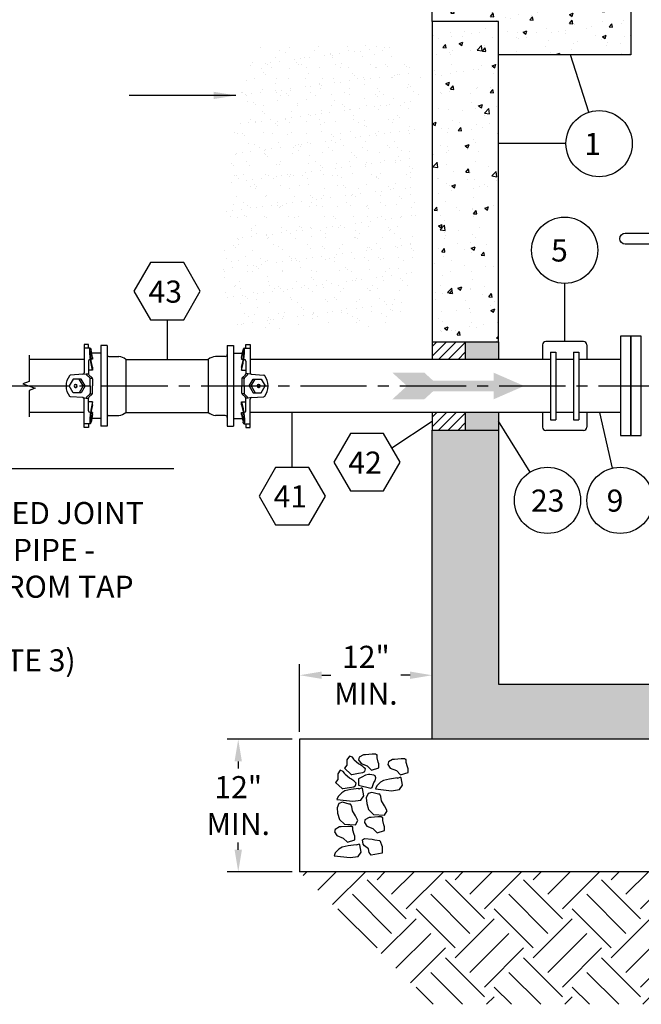
# Model space of a CAD drawing. Units: inches. Extents: x -2668 to -1638, y -1658 to -18.
# Drawn here: x -2250 to -2194, y -371 to -282 of the extents above; entities that cross this region are included whole.
import ezdxf

# ---------------------------------------------------------------- set-up
doc = ezdxf.new("R2010")
doc.units = ezdxf.units.IN
doc.header["$LTSCALE"] = 16
doc.header["$MEASUREMENT"] = 0
doc.linetypes.add('CENTER2', pattern=[1.125, 0.75, -0.125, 0.125, -0.125])
for name, color, linetype in [('AGG', 1, 'Continuous'), ('CL', 1, 'CENTER2'), ('HATCH', 8, 'Continuous'), ('TMWA_Text', 7, 'Continuous'), ('TMWA_WFitting', 160, 'Continuous'), ('TMWA_WPipe', 160, 'Continuous'), ('TMWA_WValvs', 150, 'Continuous'), ('TMWA_WVault', 5, 'Continuous')]:
    doc.layers.add(name, color=color, linetype=linetype)
doc.styles.add('ROMANS_.05', font='romans.shx', dxfattribs={"height": 2})
doc.dimstyles.new('ROMANS_.05', dxfattribs={"dimtxt": 2, "dimasz": 2, "dimexe": 1, "dimexo": 0.6667, "dimgap": 0.5, "dimtad": 0, "dimtih": 1, "dimtoh": 1, "dimdec": 4, "dimzin": 0, "dimdsep": 46, "dimtxsty": 'ROMANS_.05', "dimcen": 1, "dimadec": 0, "dimazin": 0, "dimtfac": 1, "dimtdec": 4, "dimtofl": 0, "dimtmove": 0, "dimatfit": 3, "dimfxl": 0, "dimtolj": 1, "dimtzin": 0, "dimarcsym": 0})
pattern_1 = [(50, (126.5988, -452.0125), (3.586301, -0.3137607), [0.375, -4.125]), (355, (126.599, -452.0125), (-0.6937567, 3.7609607), [0.3, -3.3]), (100.4514, (126.8977, -452.0387), (2.892547, 3.4471977), [0.318701, -3.5057106]), (46.1842, (126.599, -451.0125), (5.336205, -0.827595), [0.5625, -6.1875]), (96.6356, (127.0435, -451.0815), (4.673314, 4.870589), [0.478051, -5.258565]), (351.1842, (126.599, -451.0125), (4.67331, 4.870593), [0.45, -4.95]), (21, (127.0988, -451.2625), (2.9845353, -2.0130945), [0.375, -4.125]), (326, (127.099, -451.2625), (1.2165767, 3.62575), [0.3, -3.3]), (71.4514, (127.3475, -451.4303), (4.201113, 1.6126525), [0.318701, -3.5057106]), (37.5, (126.5988, -452.0125), (0.0607993, 1.6644693), [0, -3.26, 0, -3.35, 0, -3.3125]), (7.5, (126.5988, -452.0125), (1.3153477, 1.9720586), [0, -1.91, 0, -3.185, 0, -1.2625]), (327.5, (125.4838, -452.0125), (2.6691122, -0.11277436), [0, -1.25, 0, -3.9, 0, -5.175]), (317.5, (124.9838, -452.0125), (2.9159308, 0.500525), [0, -1.625, 0, -2.59, 0, -3.675])]

# ---------------------------------------------------------------- blocks, each defined once
blk = doc.blocks.new('*D5')
at = {"layer": 'DEFPOINTS', "color": 0, "ltscale": 0.5}
for p in [(-2212.882, -341.263), (-2224.882, -347.066), (-2212.882, -347.066)]:
    blk.add_point(p, dxfattribs=at)
at = {"layer": 'TMWA_Text', "color": 0, "lineweight": -2, "ltscale": 0.5}
for p, q in [((-2224.882, -346.4), (-2224.882, -340.263)), ((-2212.882, -346.4), (-2212.882, -340.263)), ((-2222.882, -341.263), (-2222.049, -341.263)), ((-2214.882, -341.263), (-2215.715, -341.263))]:
    blk.add_line(p, q, dxfattribs=at)
at = {"layer": 'TMWA_Text', "color": 0, "ltscale": 0.5}
for points in [[(-2222.882, -340.93), (-2222.882, -341.597), (-2224.882, -341.263)], [(-2214.882, -340.93), (-2214.882, -341.597), (-2212.882, -341.263)]]:
    blk.add_solid(points, dxfattribs=at)
at = {"layer": 'TMWA_Text', "color": 0, "ltscale": 0.5, "insert": (-2218.882, -341.263), "char_height": 2, "attachment_point": 5, "style": 'ROMANS_.05'}
blk.add_mtext('\\A1;12"\\PMIN.', dxfattribs=at)
blk = doc.blocks.new('*D6')
at = {"layer": 'DEFPOINTS', "color": 0, "ltscale": 0.5}
for p in [(-2230.442, -347.066), (-2224.882, -347.066), (-2224.882, -359.066)]:
    blk.add_point(p, dxfattribs=at)
at = {"layer": 'TMWA_Text', "color": 0, "lineweight": -2, "ltscale": 0.5}
for p, q in [((-2225.549, -347.066), (-2231.442, -347.066)), ((-2230.442, -349.066), (-2230.442, -349.709)), ((-2230.442, -357.066), (-2230.442, -356.423)), ((-2225.549, -359.066), (-2231.442, -359.066))]:
    blk.add_line(p, q, dxfattribs=at)
at = {"layer": 'TMWA_Text', "color": 0, "ltscale": 0.5}
for points in [[(-2230.776, -349.066), (-2230.109, -349.066), (-2230.442, -347.066)], [(-2230.776, -357.066), (-2230.109, -357.066), (-2230.442, -359.066)]]:
    blk.add_solid(points, dxfattribs=at)
at = {"layer": 'TMWA_Text', "color": 0, "ltscale": 0.5, "insert": (-2230.442, -353.066), "char_height": 2, "attachment_point": 5, "style": 'ROMANS_.05'}
blk.add_mtext('\\A1;12"\\PMIN.', dxfattribs=at)

msp = doc.modelspace()

# ---------------------------------------------------------------- hatches: boundary and pattern name
at = {"layer": 'HATCH', "ltscale": 0.5}
h = msp.add_hatch(dxfattribs=at)
h.set_pattern_fill('AR-CONC', color=256, scale=0.5, style=0)
h.set_pattern_definition([(50, (306.5138, -368.3545), (3.586301, -0.3137607), [0.375, -4.125]), (355, (306.5138, -368.3545), (-0.6937567, 3.7609607), [0.3, -3.3]), (100.4514, (306.8127, -368.3806), (2.892547, 3.4471977), [0.318701, -3.5057106]), (46.1842, (306.514, -367.3545), (5.336205, -0.827595), [0.5625, -6.1875]), (96.6356, (306.9585, -367.4235), (4.673314, 4.870589), [0.478051, -5.258565]), (351.1842, (306.514, -367.3545), (4.67331, 4.870593), [0.45, -4.95]), (21, (307.0138, -367.6045), (2.9845353, -2.0130945), [0.375, -4.125]), (326, (307.0138, -367.6045), (1.2165767, 3.62575), [0.3, -3.3]), (71.4514, (307.2625, -367.7722), (4.201113, 1.6126525), [0.318701, -3.5057106]), (37.5, (306.5138, -368.3545), (0.0607993, 1.6644693), [0, -3.26, 0, -3.35, 0, -3.3125]), (7.5, (306.5138, -368.3545), (1.3153477, 1.9720586), [0, -1.91, 0, -3.185, 0, -1.2625]), (327.5, (305.3988, -368.3545), (2.6691122, -0.11277436), [0, -1.25, 0, -3.9, 0, -5.175]), (317.5, (304.8988, -368.3545), (2.9159308, 0.500525), [0, -1.625, 0, -2.59, 0, -3.675])])
h.paths.add_polyline_path([(-2206.88191, -282.06625), (-2212.88191, -282.06625), (-2212.88191, -276.06625), (-2194.88191, -276.06625), (-2194.88191, -285.06625), (-2206.88191, -285.06625)])
h = msp.add_hatch(dxfattribs=at)
h.set_pattern_fill('AR-CONC', color=256, scale=0.5, style=0)
h.set_pattern_definition(pattern_1)
h.paths.add_polyline_path([(-2206.88191, -311.06625), (-2206.88191, -282.06625), (-2212.88191, -282.06625), (-2212.88191, -311.06625)])
at = {"layer": 'HATCH'}
h = msp.add_hatch(dxfattribs=at)
h.set_pattern_fill('AR-SAND', color=256, style=0)
h.set_pattern_definition([(37.5, (47.9019, -449.6929), (-0.0629934, 1.9268238), [0, -1.52, 0, -1.7, 0, -1.625]), (7.5, (47.902, -449.693), (1.7697767, 2.822146), [0, -0.82, 0, -1.37, 0, -0.525]), (327.5, (46.672, -449.6929), (3.1141419, 0.005659), [0, -0.5, 0, -1.8, 0, -2.35]), (317.5, (46.672, -449.693), (3.0061266, 0.8776756), [0, -0.25, 0, -1.18, 0, -1.35])])
h.paths.add_polyline_path([(-2228.68177, -284.49084), (-2229.03464, -284.70696), (-2229.32838, -284.98778), (-2229.57318, -285.34494), (-2229.77921, -285.7901), (-2229.95665, -286.3349), (-2230.11569, -286.99096), (-2230.26651, -287.76995), (-2230.41929, -288.68351), (-2230.5818, -289.73845), (-2230.75213, -290.9224), (-2230.92597, -292.21813), (-2231.099, -293.60844), (-2231.26691, -295.07612), (-2231.42538, -296.60396), (-2231.5701, -298.17474), (-2231.69674, -299.77127), (-2231.79873, -301.37311), (-2231.86042, -302.94689), (-2231.86392, -304.45603), (-2231.7913, -305.86394), (-2231.62466, -307.13405), (-2231.34609, -308.22977), (-2230.9377, -309.11451), (-2230.38156, -309.75169), (-2229.66692, -310.12007), (-2228.81162, -310.25981), (-2227.84062, -310.22643), (-2226.77892, -310.07543), (-2225.65149, -309.86233), (-2224.48332, -309.64264), (-2223.29937, -309.47187), (-2222.12464, -309.40554), (-2220.98234, -309.47679), (-2219.88865, -309.62941), (-2218.85797, -309.7848), (-2217.90472, -309.86437), (-2217.04331, -309.78954), (-2216.28815, -309.48173), (-2215.65365, -308.86234), (-2215.15423, -307.8528), (-2214.79747, -306.40415), (-2214.56367, -304.58602), (-2214.42628, -302.49769), (-2214.35878, -300.2384), (-2214.33462, -297.90744), (-2214.32727, -295.60406), (-2214.3102, -293.42754), (-2214.25688, -291.47713), (-2214.15121, -289.83014), (-2214.0189, -288.47598), (-2213.89611, -287.38211), (-2213.819, -286.51597), (-2213.82372, -285.84501), (-2213.94643, -285.33669), (-2214.22329, -284.95845), (-2214.69045, -284.67774), (-2215.37119, -284.46598), (-2216.23732, -284.31043), (-2217.24776, -284.2023), (-2218.36143, -284.13284), (-2219.53727, -284.09325), (-2220.73418, -284.07478), (-2221.91111, -284.06863), (-2223.02697, -284.06604), (-2224.04823, -284.06091), (-2224.97144, -284.05785), (-2225.80072, -284.06414), (-2226.54018, -284.08707), (-2227.1939, -284.13392), (-2227.76601, -284.21197), (-2228.2606, -284.32852)])
at = {"layer": 'HATCH', "ltscale": 0.5}
h = msp.add_hatch(dxfattribs=at)
h.set_pattern_fill('ANSI31', color=256, scale=5, style=0)
h.set_pattern_definition([(45, (140.8459, -639.4512), (-0.44194174, 0.44194174), [])])
h.paths.add_polyline_path([(-2209.88191, -311.06625), (-2212.88191, -311.06625), (-2212.88191, -312.66625), (-2209.88191, -312.66625)])
for points in [[(-2206.88191, -311.06625), (-2209.88191, -311.06625), (-2209.88191, -312.66625), (-2206.88191, -312.66625)], [(-2206.88191, -317.46625), (-2209.88191, -317.46625), (-2209.88191, -319.06625), (-2206.88191, -319.06625)]]:
    msp.add_hatch(color=256, dxfattribs=at).paths.add_polyline_path(points)
h = msp.add_hatch(dxfattribs=at)
h.set_pattern_fill('ANSI31', color=256, scale=5, style=0)
h.set_pattern_definition([(45, (140.8459, -645.8512), (-0.44194174, 0.44194174), [])])
h.paths.add_polyline_path([(-2209.88191, -317.46625), (-2212.88191, -317.46625), (-2212.88191, -319.06625), (-2209.88191, -319.06625)])
h = msp.add_hatch(dxfattribs=at)
h.set_pattern_fill('AR-CONC', color=256, scale=0.5, style=0)
h.set_pattern_definition(pattern_1)
h.paths.add_polyline_path([(-2116.38191, -347.06625), (-2212.88191, -347.06625), (-2212.88191, -319.06625), (-2206.88191, -319.06625), (-2206.88191, -342.06625), (-2116.88191, -342.06625), (-2116.88191, -343.00625), (-2116.38191, -343.00625)])
h = msp.add_hatch(dxfattribs=at)
h.set_pattern_fill('EARTH', color=256, scale=20, angle=45, style=0)
h.set_pattern_definition([(45, (210.148, -320.009), (4e-16, 7.071068), [5, -5]), (45, (208.822, -318.683), (4e-16, 7.071068), [5, -5]), (45, (207.496, -317.3574), (4e-16, 7.071068), [5, -5]), (135, (207.496, -316.4735), (-7.071068, 9e-16), [5, -5]), (135, (208.822, -315.1477), (-7.071068, 9e-16), [5, -5]), (135, (210.148, -313.822), (-7.071068, 9e-16), [5, -5])])
h.paths.add_polyline_path([(-2135.04056, -371.06625), (-2135.04572, -370.75031), (-2135.06502, -369.49585), (-2135.08227, -368.23543), (-2135.09633, -366.97866), (-2135.10605, -365.73517), (-2135.11088, -364.51361), (-2135.11247, -363.3187), (-2135.11308, -362.15417), (-2135.11495, -361.02375), (-2135.12031, -359.93118), (-2135.12943, -359.06625), (-2224.88191, -359.06625), (-2212.88191, -371.06625)])
at = {"layer": 'TMWA_Text'}
h = msp.add_hatch(color=256, dxfattribs=at)
h.paths.add_polyline_path([(-2212.80849, -315.56039), (-2213.58524, -316.26629), (-2216.48042, -316.26629), (-2215.15993, -315.06625), (-2204.54664, -315.06625), (-2207.30059, -316.26629), (-2207.30059, -315.56039)])
h.paths.add_polyline_path([(-2207.30059, -314.57211), (-2207.30059, -313.8662), (-2204.54664, -315.06625), (-2215.15993, -315.06625), (-2216.48042, -313.8662), (-2213.58524, -313.8662), (-2212.80849, -314.57211)])

# ---------------------------------------------------------------- linework, layer by layer
at = {"layer": 'AGG', "ltscale": 0.5}
for p, q in [((-2212.88191, -347.06625), (-2224.88191, -347.06625)), ((-2224.88191, -347.06625), (-2224.88191, -359.06625)), ((-2135.12943, -359.06625), (-2224.88191, -359.06625))]:
    msp.add_line(p, q, dxfattribs=at)
at = {"layer": 'CL', "ltscale": 0.5}
msp.add_line((-2278.81415, -315.06625), (-2031.91577, -315.06625), dxfattribs=at)
at = {"layer": 'HATCH', "color": 7, "ltscale": 0.5}
for p, q in [((-2212.88191, -311.06625), (-2212.88191, -312.66625)), ((-2209.88191, -311.06625), (-2209.88191, -312.66625)), ((-2206.88191, -311.06625), (-2206.88191, -312.66625)), ((-2212.88191, -317.46625), (-2212.88191, -319.06625)), ((-2209.88191, -317.46625), (-2209.88191, -319.06625)), ((-2206.88191, -317.46625), (-2206.88191, -319.06625))]:
    msp.add_line(p, q, dxfattribs=at)
at = {"layer": 'HATCH'}
for points in [[(-2218.92902, -349.74665), (-2219.04022, -349.63555), (-2219.15142, -349.52445), (-2219.42943, -349.3578), (-2219.54063, -349.30225), (-2219.92984, -348.96896), (-2219.98544, -348.85786), (-2220.09664, -348.69122), (-2220.37464, -348.58012), (-2220.59705, -348.91341), (-2220.59705, -349.41335), (-2220.81945, -349.6911), (-2220.20784, -350.24659), (-2220.15224, -350.24659), (-2219.54063, -350.13549), (-2219.15142, -350.07994), (-2218.98462, -349.96884)], [(-2217.8726, -348.46902), (-2217.9282, -348.46902), (-2217.9838, -348.41347), (-2218.3174, -348.41347), (-2218.92902, -348.46902), (-2219.09582, -348.46902), (-2219.48503, -348.69122), (-2219.54063, -348.91341), (-2219.31823, -349.24671), (-2218.76221, -349.4689), (-2218.37301, -349.85774), (-2217.70579, -349.63555), (-2217.70579, -349.30225), (-2217.76139, -349.13561), (-2217.8726, -348.74677)], [(-2215.23572, -348.89624), (-2215.29132, -348.89624), (-2215.34692, -348.84069), (-2215.68053, -348.84069), (-2216.29214, -348.89624), (-2216.45895, -348.89624), (-2216.84815, -349.11843), (-2216.90375, -349.34063), (-2216.68135, -349.67392), (-2216.12534, -349.89612), (-2215.73613, -350.28496), (-2215.06892, -350.06276), (-2215.06892, -349.72947), (-2215.12452, -349.56283), (-2215.23572, -349.17398)], [(-2219.75842, -351.03632), (-2219.86962, -350.92523), (-2219.98082, -350.81413), (-2220.25883, -350.64748), (-2220.37003, -350.59193), (-2220.75924, -350.25864), (-2220.81484, -350.14754), (-2220.92604, -349.9809), (-2221.20405, -349.8698), (-2221.42645, -350.20309), (-2221.42645, -350.70303), (-2221.64886, -350.98077), (-2221.03725, -351.53626), (-2220.98164, -351.53626), (-2220.37003, -351.42517), (-2219.98082, -351.36962), (-2219.81402, -351.25852)], [(-2218.03849, -350.81926), (-2217.98289, -350.54151), (-2218.03849, -350.37487), (-2218.1497, -350.31932), (-2218.5389, -350.26377), (-2218.65011, -350.26377), (-2218.92811, -350.31932), (-2219.26172, -350.48596), (-2219.53972, -350.65261), (-2219.53972, -351.2081), (-2218.4277, -351.48584), (-2218.3165, -351.43029), (-2218.1497, -350.9859)], [(-2216.01414, -350.61825), (-2216.01414, -350.5627), (-2216.73695, -350.6738), (-2217.29296, -350.7849), (-2217.57097, -350.95155), (-2217.90458, -351.28484), (-2218.01578, -351.56258), (-2216.57015, -351.72923), (-2215.84734, -351.61813), (-2215.56933, -351.22929), (-2215.68053, -350.5627), (-2215.73613, -350.50715)], [(-2219.51606, -351.57015), (-2219.51606, -351.51461), (-2220.23887, -351.6257), (-2220.79488, -351.7368), (-2221.07289, -351.90345), (-2221.4065, -352.23674), (-2221.5177, -352.51448), (-2220.07207, -352.68113), (-2219.34926, -352.57003), (-2219.07125, -352.18119), (-2219.18245, -351.51461), (-2219.23805, -351.45906)], [(-2217.63331, -352.0362), (-2217.74451, -352.0362), (-2218.35613, -351.86956), (-2218.68973, -351.98065), (-2218.85654, -352.3695), (-2218.80093, -352.86943), (-2218.63413, -353.42492), (-2218.18932, -353.86931), (-2217.1885, -353.92486), (-2216.9661, -353.53602), (-2217.1885, -353.09163), (-2217.46651, -352.64724), (-2217.52211, -352.2584)], [(-2220.27511, -352.92669), (-2220.38631, -352.92669), (-2220.99793, -352.76005), (-2221.33153, -352.87114), (-2221.49834, -353.25999), (-2221.44273, -353.75993), (-2221.27593, -354.31541), (-2220.83112, -354.7598), (-2219.8303, -354.81535), (-2219.6079, -354.42651), (-2219.8303, -353.98212), (-2220.10831, -353.53773), (-2220.16391, -353.14889)], [(-2217.35531, -354.14706), (-2217.41091, -354.14706), (-2217.46651, -354.09151), (-2217.80011, -354.09151), (-2218.41173, -354.14706), (-2218.57853, -354.14706), (-2218.96774, -354.36925), (-2219.02334, -354.59145), (-2218.80093, -354.92474), (-2218.24492, -355.14694), (-2217.85572, -355.53578), (-2217.1885, -355.31358), (-2217.1885, -354.98029), (-2217.2441, -354.81365), (-2217.35531, -354.4248)], [(-2220.05855, -355.00684), (-2220.11415, -355.00684), (-2220.16975, -354.95129), (-2220.50336, -354.95129), (-2221.11497, -355.00684), (-2221.28177, -355.00684), (-2221.67098, -355.22904), (-2221.72658, -355.45123), (-2221.50418, -355.78453), (-2220.94816, -356.00672), (-2220.55896, -356.39556), (-2219.89174, -356.17337), (-2219.89174, -355.84007), (-2219.94735, -355.67343), (-2220.05855, -355.28459)], [(-2219.76181, -356.66744), (-2219.76181, -356.61189), (-2220.48462, -356.72299), (-2221.04063, -356.83409), (-2221.31864, -357.00073), (-2221.65225, -357.33403), (-2221.76345, -357.61177), (-2220.31782, -357.77842), (-2219.59501, -357.66732), (-2219.317, -357.27848), (-2219.4282, -356.61189), (-2219.4838, -356.55634)], [(-2219.02302, -356.05299), (-2218.30021, -356.10854), (-2218.0778, -356.16409), (-2217.63299, -356.21964), (-2217.41059, -356.77513), (-2217.41059, -357.38616), (-2218.41141, -357.55281), (-2218.57821, -357.33061), (-2218.63381, -356.99732), (-2219.02302, -356.71958), (-2219.13422, -356.55293), (-2219.18982, -356.16409)]]:
    msp.add_lwpolyline(points, close=True, dxfattribs=at)
at = {"layer": 'TMWA_Text', "ltscale": 0.5}
for p, q in [((-2198.68282, -290.26601), (-2200.36098, -285.06625)), ((-2200.7614, -293.121), (-2206.88191, -293.121)), ((-2200.88191, -311.04133), (-2200.88191, -305.77446)), ((-2236.88191, -309.08972), (-2236.88191, -312.66625)), ((-2225.55359, -322.44249), (-2225.55359, -317.46625)), ((-2216.54005, -320.67611), (-2212.88191, -318.26625)), ((-2204.01958, -322.87773), (-2206.88191, -318.26625)), ((-2196.54002, -322.504), (-2197.70681, -317.46625))]:
    msp.add_line(p, q, dxfattribs=at)
for points in [[(-2238.38191, -303.89357), (-2239.88191, -306.49164), (-2238.38191, -309.08972), (-2235.38191, -309.08972), (-2233.88191, -306.49164), (-2235.38191, -303.89357)], [(-2220.29005, -319.37707), (-2221.79005, -321.97515), (-2220.29005, -324.57323), (-2217.29005, -324.57323), (-2215.79005, -321.97515), (-2217.29005, -319.37707)], [(-2227.05359, -322.44249), (-2228.55359, -325.04057), (-2227.05359, -327.63865), (-2224.05359, -327.63865), (-2222.55359, -325.04057), (-2224.05359, -322.44249)]]:
    msp.add_lwpolyline(points, close=True, dxfattribs=at)
for centre in [(-2197.7614, -293.121), (-2200.88191, -302.77446), (-2202.43748, -325.42664), (-2195.86312, -325.42664)]:
    msp.add_circle(centre, 3, dxfattribs=at)
at = {"layer": 'TMWA_WFitting', "ltscale": 0.5}
for p, q in [((-2199.18191, -311.04133), (-2202.58191, -311.04133)), ((-2202.88191, -311.34133), (-2202.88191, -312.66625)), ((-2198.88191, -311.34133), (-2198.88191, -312.66625)), ((-2202.88191, -317.46625), (-2202.88191, -318.79117)), ((-2198.88191, -317.46625), (-2198.88191, -318.79117)), ((-2199.18191, -319.09117), (-2202.58191, -319.09117))]:
    msp.add_line(p, q, dxfattribs=at)
at = {"layer": 'TMWA_WFitting'}
for p, q in [((-2244.00308, -311.31625), (-2244.38691, -311.31625)), ((-2244.38691, -311.31625), (-2244.38691, -313.88426)), ((-2243.84114, -311.65072), (-2244.38691, -311.65072)), ((-2244.00308, -311.65072), (-2244.00308, -311.31625)), ((-2243.88608, -311.91607), (-2243.88579, -311.87846)), ((-2243.88579, -311.95591), (-2243.88608, -311.91607)), ((-2243.88579, -311.87846), (-2243.88488, -311.84312)), ((-2243.88488, -311.99815), (-2243.88579, -311.95591)), ((-2243.88488, -311.84312), (-2243.88333, -311.81015)), ((-2243.88333, -312.043), (-2243.88488, -311.99815)), ((-2243.88333, -311.81015), (-2243.88108, -311.77964)), ((-2243.88108, -312.09065), (-2243.88333, -312.043)), ((-2243.88108, -311.77964), (-2243.87811, -311.75167)), ((-2243.87811, -312.14133), (-2243.88108, -312.09065)), ((-2243.87811, -311.75167), (-2243.87437, -311.72634)), ((-2243.87437, -311.72634), (-2243.86982, -311.70374)), ((-2243.86982, -311.70374), (-2243.86442, -311.68396)), ((-2243.86442, -311.68396), (-2243.85807, -311.66739)), ((-2243.85807, -311.66739), (-2243.85045, -311.65567)), ((-2243.85045, -311.65567), (-2243.84114, -311.65072)), ((-2243.84114, -311.65072), (-2243.82975, -311.65446)), ((-2243.83498, -312.10686), (-2243.83482, -312.08365)), ((-2243.83482, -312.08365), (-2243.83433, -312.06183)), ((-2243.83433, -312.06183), (-2243.83347, -312.04148)), ((-2243.83347, -312.04148), (-2243.83221, -312.02265)), ((-2243.83221, -312.02265), (-2243.83051, -312.00538)), ((-2243.83051, -312.00538), (-2243.82834, -311.98975)), ((-2243.82975, -311.65446), (-2243.81589, -311.66885)), ((-2243.82834, -311.98975), (-2243.82566, -311.9758)), ((-2243.82566, -311.9758), (-2243.82245, -311.96359)), ((-2243.82245, -311.96359), (-2243.81863, -311.95336)), ((-2243.81863, -311.95336), (-2243.81399, -311.94612)), ((-2243.81589, -311.66885), (-2243.79916, -311.69579)), ((-2243.81399, -311.94612), (-2243.80829, -311.94307)), ((-2243.80829, -311.94307), (-2243.8013, -311.94538)), ((-2243.8013, -311.94538), (-2243.79276, -311.95426)), ((-2243.79916, -311.69579), (-2243.77916, -311.73723)), ((-2243.79276, -311.95426), (-2243.78245, -311.97089)), ((-2243.78245, -311.97089), (-2243.77011, -311.99647)), ((-2243.77916, -311.73723), (-2243.7555, -311.79509)), ((-2243.77011, -311.99647), (-2243.7555, -312.03219)), ((-2243.63191, -312.4807), (-2243.7555, -311.79509)), ((-2243.63191, -312.65014), (-2243.7555, -312.03219)), ((-2242.88191, -311.41408), (-2242.88191, -318.71842)), ((-2242.32539, -311.41408), (-2242.88191, -311.41408)), ((-2242.32539, -311.41408), (-2242.32539, -318.71842)), ((-2231.43843, -311.41408), (-2231.43843, -318.71842)), ((-2231.43843, -311.41408), (-2230.88191, -311.41408)), ((-2230.88191, -311.41408), (-2230.88191, -318.71842)), ((-2230.13191, -312.4807), (-2230.00832, -311.79509)), ((-2230.13191, -312.65014), (-2230.00832, -312.03219)), ((-2229.98466, -311.73723), (-2230.00832, -311.79509)), ((-2229.99371, -311.99647), (-2230.00832, -312.03219)), ((-2229.98137, -311.97089), (-2229.99371, -311.99647)), ((-2229.96466, -311.69579), (-2229.98466, -311.73723)), ((-2229.97106, -311.95426), (-2229.98137, -311.97089)), ((-2229.96252, -311.94538), (-2229.97106, -311.95426)), ((-2229.94793, -311.66885), (-2229.96466, -311.69579)), ((-2229.95553, -311.94307), (-2229.96252, -311.94538)), ((-2229.94983, -311.94612), (-2229.95553, -311.94307)), ((-2229.94519, -311.95336), (-2229.94983, -311.94612)), ((-2229.93407, -311.65446), (-2229.94793, -311.66885)), ((-2229.94137, -311.96359), (-2229.94519, -311.95336)), ((-2229.93816, -311.9758), (-2229.94137, -311.96359)), ((-2229.93548, -311.98975), (-2229.93816, -311.9758)), ((-2229.93331, -312.00538), (-2229.93548, -311.98975)), ((-2229.92268, -311.65072), (-2229.93407, -311.65446)), ((-2229.93161, -312.02265), (-2229.93331, -312.00538)), ((-2229.93035, -312.04148), (-2229.93161, -312.02265)), ((-2229.92949, -312.06183), (-2229.93035, -312.04148)), ((-2229.929, -312.08365), (-2229.92949, -312.06183)), ((-2229.92884, -312.10686), (-2229.929, -312.08365)), ((-2229.92268, -311.65072), (-2229.37691, -311.65072)), ((-2229.91337, -311.65567), (-2229.92268, -311.65072)), ((-2229.90575, -311.66739), (-2229.91337, -311.65567)), ((-2229.8994, -311.68396), (-2229.90575, -311.66739)), ((-2229.894, -311.70374), (-2229.8994, -311.68396)), ((-2229.88945, -311.72634), (-2229.894, -311.70374)), ((-2229.88571, -311.75167), (-2229.88945, -311.72634)), ((-2229.88274, -311.77964), (-2229.88571, -311.75167)), ((-2229.88571, -312.14133), (-2229.88274, -312.09065)), ((-2229.88049, -311.81015), (-2229.88274, -311.77964)), ((-2229.88274, -312.09065), (-2229.88049, -312.043)), ((-2229.87894, -311.84312), (-2229.88049, -311.81015)), ((-2229.88049, -312.043), (-2229.87894, -311.99815)), ((-2229.87803, -311.87846), (-2229.87894, -311.84312)), ((-2229.87894, -311.99815), (-2229.87803, -311.95591)), ((-2229.87774, -311.91607), (-2229.87803, -311.87846)), ((-2229.87803, -311.95591), (-2229.87774, -311.91607)), ((-2229.76074, -311.65072), (-2229.76074, -311.31625)), ((-2229.76074, -311.31625), (-2229.37691, -311.31625)), ((-2229.37691, -311.31625), (-2229.37691, -313.88426)), ((-2244.00308, -312.80713), (-2244.00308, -313.95779)), ((-2243.87437, -312.19524), (-2243.87811, -312.14133)), ((-2243.86982, -312.25259), (-2243.87437, -312.19524)), ((-2243.86442, -312.31359), (-2243.86982, -312.25259)), ((-2243.85807, -312.3786), (-2243.86442, -312.31359)), ((-2243.85045, -312.44856), (-2243.85807, -312.3786)), ((-2243.84114, -312.52459), (-2243.85045, -312.44856)), ((-2243.82975, -312.60777), (-2243.84114, -312.52459)), ((-2243.83482, -312.13146), (-2243.83498, -312.10686)), ((-2243.83433, -312.15753), (-2243.83482, -312.13146)), ((-2243.83347, -312.18522), (-2243.83433, -312.15753)), ((-2243.83221, -312.21463), (-2243.83347, -312.18522)), ((-2243.83051, -312.24592), (-2243.83221, -312.21463)), ((-2243.82834, -312.27919), (-2243.83051, -312.24592)), ((-2243.81589, -312.69922), (-2243.82975, -312.60777)), ((-2243.82566, -312.31459), (-2243.82834, -312.27919)), ((-2243.82245, -312.35225), (-2243.82566, -312.31459)), ((-2243.81863, -312.39238), (-2243.82245, -312.35225)), ((-2243.81399, -312.43558), (-2243.81863, -312.39238)), ((-2243.79916, -312.80002), (-2243.81589, -312.69922)), ((-2243.80829, -312.48254), (-2243.81399, -312.43558)), ((-2243.8013, -312.53395), (-2243.80829, -312.48254)), ((-2243.79276, -312.5905), (-2243.8013, -312.53395)), ((-2243.77916, -312.91128), (-2243.79916, -312.80002)), ((-2243.78245, -312.65288), (-2243.79276, -312.5905)), ((-2243.63191, -312.65014), (-2243.7829, -312.65014)), ((-2243.77011, -312.72177), (-2243.78245, -312.65288)), ((-2243.7555, -313.0341), (-2243.77916, -312.91128)), ((-2243.7555, -312.79788), (-2243.77011, -312.72177)), ((-2243.63191, -313.35627), (-2243.7555, -312.79788)), ((-2242.88191, -312.10625), (-2243.69941, -312.10625)), ((-2243.63191, -312.4807), (-2243.63191, -312.65014)), ((-2242.15148, -312.38799), (-2241.26259, -312.38799)), ((-2240.6121, -312.66625), (-2240.6121, -317.46625)), ((-2240.6121, -312.66625), (-2233.15172, -312.66625)), ((-2233.15172, -312.66625), (-2233.15172, -317.46625)), ((-2231.61235, -312.38799), (-2232.50123, -312.38799)), ((-2230.88191, -312.10625), (-2230.06441, -312.10625)), ((-2230.13191, -312.4807), (-2230.13191, -312.65014)), ((-2230.13191, -312.65014), (-2229.98092, -312.65014)), ((-2230.13191, -313.35627), (-2230.00832, -312.79788)), ((-2230.00832, -312.79788), (-2229.99371, -312.72177)), ((-2230.00832, -313.0341), (-2229.98466, -312.91128)), ((-2229.99371, -312.72177), (-2229.98137, -312.65288)), ((-2229.98466, -312.91128), (-2229.96466, -312.80002)), ((-2229.98137, -312.65288), (-2229.97106, -312.5905)), ((-2229.97106, -312.5905), (-2229.96252, -312.53395)), ((-2229.96466, -312.80002), (-2229.94793, -312.69922)), ((-2229.96252, -312.53395), (-2229.95553, -312.48254)), ((-2229.95553, -312.48254), (-2229.94983, -312.43558)), ((-2229.94983, -312.43558), (-2229.94519, -312.39238)), ((-2229.94793, -312.69922), (-2229.93407, -312.60777)), ((-2229.94519, -312.39238), (-2229.94137, -312.35225)), ((-2229.94137, -312.35225), (-2229.93816, -312.31459)), ((-2229.93816, -312.31459), (-2229.93548, -312.27919)), ((-2229.93548, -312.27919), (-2229.93331, -312.24592)), ((-2229.93407, -312.60777), (-2229.92268, -312.52459)), ((-2229.93331, -312.24592), (-2229.93161, -312.21463)), ((-2229.93161, -312.21463), (-2229.93035, -312.18522)), ((-2229.93035, -312.18522), (-2229.92949, -312.15753)), ((-2229.92949, -312.15753), (-2229.929, -312.13146)), ((-2229.929, -312.13146), (-2229.92884, -312.10686)), ((-2229.92268, -312.52459), (-2229.91337, -312.44856)), ((-2229.91337, -312.44856), (-2229.90575, -312.3786)), ((-2229.90575, -312.3786), (-2229.8994, -312.31359)), ((-2229.8994, -312.31359), (-2229.894, -312.25259)), ((-2229.894, -312.25259), (-2229.88945, -312.19524)), ((-2229.88945, -312.19524), (-2229.88571, -312.14133)), ((-2229.76074, -312.80713), (-2229.76074, -313.95779)), ((-2243.63191, -313.62523), (-2244.00308, -313.62523)), ((-2243.63191, -313.62523), (-2243.7555, -313.0341)), ((-2243.63191, -313.35627), (-2243.63191, -313.62523)), ((-2230.13191, -313.62523), (-2230.00832, -313.0341)), ((-2230.13191, -313.35627), (-2230.13191, -313.62523)), ((-2230.13191, -313.62523), (-2229.76074, -313.62523)), ((-2245.3905, -314.44125), (-2245.75135, -315.06625)), ((-2244.50319, -314.00896), (-2245.6252, -314.08742)), ((-2244.66881, -314.44125), (-2245.3905, -314.44125)), ((-2244.48007, -315.06625), (-2244.84092, -314.44125)), ((-2244.30797, -315.06625), (-2244.66881, -314.44125)), ((-2244.50319, -314.00896), (-2244.21168, -313.95779)), ((-2244.21168, -313.95779), (-2244.00308, -313.95779)), ((-2243.88976, -314.33149), (-2244.17507, -314.04618)), ((-2243.96647, -314.04618), (-2243.68116, -314.33149)), ((-2243.87222, -314.3535), (-2243.66362, -314.3535)), ((-2243.85314, -315.06625), (-2243.85314, -314.41988)), ((-2243.64454, -314.41988), (-2243.64454, -315.06625)), ((-2230.11928, -314.41988), (-2230.11928, -315.06625)), ((-2229.8916, -314.3535), (-2230.1002, -314.3535)), ((-2229.79735, -314.04618), (-2230.08266, -314.33149)), ((-2229.91068, -315.06625), (-2229.91068, -314.41988)), ((-2229.87406, -314.33149), (-2229.58875, -314.04618)), ((-2229.55214, -313.95779), (-2229.76074, -313.95779)), ((-2229.26063, -314.00896), (-2229.55214, -313.95779)), ((-2229.45585, -315.06625), (-2229.09501, -314.44125)), ((-2229.28375, -315.06625), (-2228.9229, -314.44125)), ((-2229.26063, -314.00896), (-2228.13862, -314.08742)), ((-2229.09501, -314.44125), (-2228.37332, -314.44125)), ((-2228.37332, -314.44125), (-2228.01248, -315.06625)), ((-2245.3905, -315.69125), (-2245.75135, -315.06625)), ((-2245.1787, -314.94125), (-2245.15466, -314.94125)), ((-2245.1787, -315.19125), (-2245.15466, -315.19125)), ((-2244.48007, -315.06625), (-2244.84092, -315.69125)), ((-2244.30797, -315.06625), (-2244.66881, -315.69125)), ((-2244.30797, -315.06625), (-2244.48007, -315.06625)), ((-2244.30797, -315.06625), (-2244.48007, -315.06625)), ((-2243.85314, -315.06625), (-2243.85314, -315.71262)), ((-2243.64454, -315.71262), (-2243.64454, -315.06625)), ((-2230.11928, -315.71262), (-2230.11928, -315.06625)), ((-2229.91068, -315.06625), (-2229.91068, -315.71262)), ((-2229.45585, -315.06625), (-2229.28375, -315.06625)), ((-2229.45585, -315.06625), (-2229.09501, -315.69125)), ((-2229.45585, -315.06625), (-2229.28375, -315.06625)), ((-2229.28375, -315.06625), (-2228.9229, -315.69125)), ((-2228.58512, -314.94125), (-2228.60916, -314.94125)), ((-2228.58512, -315.19125), (-2228.60916, -315.19125)), ((-2228.37332, -315.69125), (-2228.01248, -315.06625)), ((-2244.50319, -316.12354), (-2245.6252, -316.04508)), ((-2244.66881, -315.69125), (-2245.3905, -315.69125)), ((-2244.50319, -316.12354), (-2244.21168, -316.17471)), ((-2244.38691, -318.81625), (-2244.38691, -316.24824)), ((-2244.21168, -316.17471), (-2244.00308, -316.17471)), ((-2243.88976, -315.80101), (-2244.17507, -316.08632)), ((-2244.00308, -317.32537), (-2244.00308, -316.17471)), ((-2243.63191, -316.50727), (-2244.00308, -316.50727)), ((-2243.96647, -316.08632), (-2243.68116, -315.80101)), ((-2243.87222, -315.77899), (-2243.66362, -315.77899)), ((-2243.63191, -316.50727), (-2243.7555, -317.09839)), ((-2243.63191, -316.77623), (-2243.63191, -316.50727)), ((-2230.13191, -316.50727), (-2230.00832, -317.09839)), ((-2230.13191, -316.77623), (-2230.13191, -316.50727)), ((-2230.13191, -316.50727), (-2229.76074, -316.50727)), ((-2229.8916, -315.77899), (-2230.1002, -315.77899)), ((-2229.79735, -316.08632), (-2230.08266, -315.80101)), ((-2229.87406, -315.80101), (-2229.58875, -316.08632)), ((-2229.55214, -316.17471), (-2229.76074, -316.17471)), ((-2229.76074, -317.32537), (-2229.76074, -316.17471)), ((-2229.26063, -316.12354), (-2229.55214, -316.17471)), ((-2229.37691, -318.81625), (-2229.37691, -316.24824)), ((-2229.26063, -316.12354), (-2228.13862, -316.04508)), ((-2229.09501, -315.69125), (-2228.37332, -315.69125)), ((-2243.81589, -317.43328), (-2243.82975, -317.52472)), ((-2243.79916, -317.33248), (-2243.81589, -317.43328)), ((-2243.77916, -317.22122), (-2243.79916, -317.33248)), ((-2243.77011, -317.41072), (-2243.78245, -317.47962)), ((-2243.7555, -317.09839), (-2243.77916, -317.22122)), ((-2243.7555, -317.33462), (-2243.77011, -317.41072)), ((-2243.63191, -316.77623), (-2243.7555, -317.33462)), ((-2230.13191, -316.77623), (-2230.00832, -317.33462)), ((-2230.00832, -317.09839), (-2229.98466, -317.22122)), ((-2230.00832, -317.33462), (-2229.99371, -317.41072)), ((-2229.99371, -317.41072), (-2229.98137, -317.47962)), ((-2229.98466, -317.22122), (-2229.96466, -317.33248)), ((-2229.96466, -317.33248), (-2229.94793, -317.43328)), ((-2229.94793, -317.43328), (-2229.93407, -317.52472)), ((-2243.88579, -318.17658), (-2243.88608, -318.21643)), ((-2243.88608, -318.21643), (-2243.88579, -318.25404)), ((-2243.88488, -318.13434), (-2243.88579, -318.17658)), ((-2243.88579, -318.25404), (-2243.88488, -318.28938)), ((-2243.88333, -318.0895), (-2243.88488, -318.13434)), ((-2243.88488, -318.28938), (-2243.88333, -318.32235)), ((-2243.88108, -318.04184), (-2243.88333, -318.0895)), ((-2243.88333, -318.32235), (-2243.88108, -318.35286)), ((-2243.87811, -317.99117), (-2243.88108, -318.04184)), ((-2243.87437, -317.93726), (-2243.87811, -317.99117)), ((-2243.86982, -317.87991), (-2243.87437, -317.93726)), ((-2243.86442, -317.81891), (-2243.86982, -317.87991)), ((-2243.85807, -317.7539), (-2243.86442, -317.81891)), ((-2243.85045, -317.68393), (-2243.85807, -317.7539)), ((-2243.84114, -317.60791), (-2243.85045, -317.68393)), ((-2243.82975, -317.52472), (-2243.84114, -317.60791)), ((-2243.83482, -318.00104), (-2243.83498, -318.02563)), ((-2243.83498, -318.02563), (-2243.83482, -318.04885)), ((-2243.83433, -317.97496), (-2243.83482, -318.00104)), ((-2243.83482, -318.04885), (-2243.83433, -318.07066)), ((-2243.83347, -317.94728), (-2243.83433, -317.97496)), ((-2243.83433, -318.07066), (-2243.83347, -318.09102)), ((-2243.83221, -317.91787), (-2243.83347, -317.94728)), ((-2243.83347, -318.09102), (-2243.83221, -318.10985)), ((-2243.83051, -317.88658), (-2243.83221, -317.91787)), ((-2243.83221, -318.10985), (-2243.83051, -318.12712)), ((-2243.82834, -317.8533), (-2243.83051, -317.88658)), ((-2243.83051, -318.12712), (-2243.82834, -318.14275)), ((-2243.82566, -317.8179), (-2243.82834, -317.8533)), ((-2243.82834, -318.14275), (-2243.82566, -318.1567)), ((-2243.82245, -317.78025), (-2243.82566, -317.8179)), ((-2243.82566, -318.1567), (-2243.82245, -318.16891)), ((-2243.81863, -317.74012), (-2243.82245, -317.78025)), ((-2243.82245, -318.16891), (-2243.81863, -318.17914)), ((-2243.81399, -317.69692), (-2243.81863, -317.74012)), ((-2243.81863, -318.17914), (-2243.81399, -318.18637)), ((-2243.80829, -317.64996), (-2243.81399, -317.69692)), ((-2243.81399, -318.18637), (-2243.80829, -318.18943)), ((-2243.8013, -317.59855), (-2243.80829, -317.64996)), ((-2243.80829, -318.18943), (-2243.8013, -318.18712)), ((-2243.79276, -317.542), (-2243.8013, -317.59855)), ((-2243.8013, -318.18712), (-2243.79276, -318.17824)), ((-2243.78245, -317.47962), (-2243.79276, -317.542)), ((-2243.79276, -318.17824), (-2243.78245, -318.16161)), ((-2243.63191, -317.48236), (-2243.7829, -317.48236)), ((-2243.78245, -318.16161), (-2243.77011, -318.13603)), ((-2243.77916, -318.39527), (-2243.7555, -318.33741)), ((-2243.77011, -318.13603), (-2243.7555, -318.10031)), ((-2243.63191, -317.48236), (-2243.7555, -318.10031)), ((-2243.63191, -317.6518), (-2243.7555, -318.33741)), ((-2242.88191, -318.02625), (-2243.69941, -318.02625)), ((-2243.63191, -317.6518), (-2243.63191, -317.48236)), ((-2242.15148, -317.74451), (-2241.26259, -317.74451)), ((-2240.6121, -317.46625), (-2233.15172, -317.46625)), ((-2231.61235, -317.74451), (-2232.50123, -317.74451)), ((-2230.88191, -318.02625), (-2230.06441, -318.02625)), ((-2230.13191, -317.48236), (-2230.00832, -318.10031)), ((-2230.13191, -317.6518), (-2230.13191, -317.48236)), ((-2230.13191, -317.48236), (-2229.98092, -317.48236)), ((-2230.13191, -317.6518), (-2230.00832, -318.33741)), ((-2229.99371, -318.13603), (-2230.00832, -318.10031)), ((-2229.98466, -318.39527), (-2230.00832, -318.33741)), ((-2229.98137, -318.16161), (-2229.99371, -318.13603)), ((-2229.98137, -317.47962), (-2229.97106, -317.542)), ((-2229.97106, -318.17824), (-2229.98137, -318.16161)), ((-2229.97106, -317.542), (-2229.96252, -317.59855)), ((-2229.96252, -318.18712), (-2229.97106, -318.17824)), ((-2229.96252, -317.59855), (-2229.95553, -317.64996)), ((-2229.95553, -318.18943), (-2229.96252, -318.18712)), ((-2229.95553, -317.64996), (-2229.94983, -317.69692)), ((-2229.94983, -318.18637), (-2229.95553, -318.18943)), ((-2229.94983, -317.69692), (-2229.94519, -317.74012)), ((-2229.94519, -318.17914), (-2229.94983, -318.18637)), ((-2229.94519, -317.74012), (-2229.94137, -317.78025)), ((-2229.94137, -318.16891), (-2229.94519, -318.17914)), ((-2229.94137, -317.78025), (-2229.93816, -317.8179)), ((-2229.93816, -318.1567), (-2229.94137, -318.16891)), ((-2229.93816, -317.8179), (-2229.93548, -317.8533)), ((-2229.93548, -318.14275), (-2229.93816, -318.1567)), ((-2229.93548, -317.8533), (-2229.93331, -317.88658)), ((-2229.93331, -318.12712), (-2229.93548, -318.14275)), ((-2229.93407, -317.52472), (-2229.92268, -317.60791)), ((-2229.93331, -317.88658), (-2229.93161, -317.91787)), ((-2229.93161, -318.10985), (-2229.93331, -318.12712)), ((-2229.93161, -317.91787), (-2229.93035, -317.94728)), ((-2229.93035, -318.09102), (-2229.93161, -318.10985)), ((-2229.93035, -317.94728), (-2229.92949, -317.97496)), ((-2229.92949, -318.07066), (-2229.93035, -318.09102)), ((-2229.92949, -317.97496), (-2229.929, -318.00104)), ((-2229.929, -318.04885), (-2229.92949, -318.07066)), ((-2229.929, -318.00104), (-2229.92884, -318.02563)), ((-2229.92884, -318.02563), (-2229.929, -318.04885)), ((-2229.92268, -317.60791), (-2229.91337, -317.68393)), ((-2229.91337, -317.68393), (-2229.90575, -317.7539)), ((-2229.90575, -317.7539), (-2229.8994, -317.81891)), ((-2229.8994, -317.81891), (-2229.894, -317.87991)), ((-2229.894, -317.87991), (-2229.88945, -317.93726)), ((-2229.88945, -317.93726), (-2229.88571, -317.99117)), ((-2229.88571, -317.99117), (-2229.88274, -318.04184)), ((-2229.88274, -318.04184), (-2229.88049, -318.0895)), ((-2229.88049, -318.32235), (-2229.88274, -318.35286)), ((-2229.88049, -318.0895), (-2229.87894, -318.13434)), ((-2229.87894, -318.28938), (-2229.88049, -318.32235)), ((-2229.87894, -318.13434), (-2229.87803, -318.17658)), ((-2229.87803, -318.25404), (-2229.87894, -318.28938)), ((-2229.87803, -318.17658), (-2229.87774, -318.21643)), ((-2229.87774, -318.21643), (-2229.87803, -318.25404)), ((-2243.84114, -318.48178), (-2244.38691, -318.48178)), ((-2244.00308, -318.81625), (-2244.38691, -318.81625)), ((-2244.00308, -318.48178), (-2244.00308, -318.81625)), ((-2243.88108, -318.35286), (-2243.87811, -318.38083)), ((-2243.87811, -318.38083), (-2243.87437, -318.40616)), ((-2243.87437, -318.40616), (-2243.86982, -318.42876)), ((-2243.86982, -318.42876), (-2243.86442, -318.44854)), ((-2243.86442, -318.44854), (-2243.85807, -318.4651)), ((-2243.85807, -318.4651), (-2243.85045, -318.47683)), ((-2243.85045, -318.47683), (-2243.84114, -318.48178)), ((-2243.84114, -318.48178), (-2243.82975, -318.47803)), ((-2243.82975, -318.47803), (-2243.81589, -318.46365)), ((-2243.81589, -318.46365), (-2243.79916, -318.43671)), ((-2243.79916, -318.43671), (-2243.77916, -318.39527)), ((-2242.32539, -318.71842), (-2242.88191, -318.71842)), ((-2231.43843, -318.71842), (-2230.88191, -318.71842)), ((-2229.96466, -318.43671), (-2229.98466, -318.39527)), ((-2229.94793, -318.46365), (-2229.96466, -318.43671)), ((-2229.93407, -318.47803), (-2229.94793, -318.46365)), ((-2229.92268, -318.48178), (-2229.93407, -318.47803)), ((-2229.91337, -318.47683), (-2229.92268, -318.48178)), ((-2229.92268, -318.48178), (-2229.37691, -318.48178)), ((-2229.90575, -318.4651), (-2229.91337, -318.47683)), ((-2229.8994, -318.44854), (-2229.90575, -318.4651)), ((-2229.894, -318.42876), (-2229.8994, -318.44854)), ((-2229.88945, -318.40616), (-2229.894, -318.42876)), ((-2229.88571, -318.38083), (-2229.88945, -318.40616)), ((-2229.88274, -318.35286), (-2229.88571, -318.38083)), ((-2229.76074, -318.48178), (-2229.76074, -318.81625)), ((-2229.76074, -318.81625), (-2229.37691, -318.81625))]:
    msp.add_line(p, q, dxfattribs=at)
at = {"layer": 'TMWA_WFitting', "color": 2, "ltscale": 0.5}
for p, q in [((-2202.17953, -311.99397), (-2202.17953, -318.13853)), ((-2202.17953, -311.99397), (-2201.67953, -311.99397)), ((-2201.67953, -311.99397), (-2201.67953, -318.13853)), ((-2200.08429, -311.99397), (-2200.08429, -318.13853)), ((-2200.08429, -311.99397), (-2199.58429, -311.99397)), ((-2199.58429, -311.99397), (-2199.58429, -318.13853)), ((-2202.17953, -318.13853), (-2201.67953, -318.13853)), ((-2200.08429, -318.13853), (-2199.58429, -318.13853))]:
    msp.add_line(p, q, dxfattribs=at)
at = {"layer": 'TMWA_WFitting', "ltscale": 0.5}
for centre, start, end in [((-2202.58191, -311.34133), 90, 180), ((-2199.18191, -311.34133), 0, 90), ((-2202.58191, -318.79117), 180, 270), ((-2199.18191, -318.79117), 270, 0)]:
    msp.add_arc(centre, 0.3, start, end, dxfattribs=at)
at = {"layer": 'TMWA_WFitting'}
for centre, radius, start, end in [((-2243.87808, -312.80713), 0.125, 90, 180), ((-2242.15148, -312.21408), 0.17391, 180, 270), ((-2241.37847, -313.55833), 1.17607, 49.334861, 84.3453937), ((-2232.38535, -313.55833), 1.17607, 95.6546063, 130.665139), ((-2231.61235, -312.21408), 0.17391, 270, 0), ((-2229.88574, -312.80713), 0.125, 0, 90), ((-2244.51191, -313.88426), 0.125, 274, 0), ((-2229.25191, -313.88426), 0.125, 180, 266), ((-2244.50092, -315.06625), 1.53, 142.5602152, 180), ((-2245.61648, -314.21211), 0.125, 94, 142.5602152), ((-2244.08668, -313.95779), 0.125, 180, 225), ((-2243.87808, -313.95779), 0.125, 180, 225), ((-2243.97814, -314.41988), 0.125, 0, 45), ((-2243.76954, -314.41988), 0.125, 0, 45), ((-2229.99428, -314.41988), 0.125, 135, 180), ((-2229.78568, -314.41988), 0.125, 135, 180), ((-2229.88574, -313.95779), 0.125, 315, 0), ((-2229.67714, -313.95779), 0.125, 315, 0), ((-2228.14734, -314.21211), 0.125, 37.4397848, 86), ((-2229.2629, -315.06625), 1.53, 0, 37.4397848), ((-2244.50092, -315.06625), 1.53, 180, 217.4397848), ((-2245.1787, -315.06625), 0.125, 0, 180), ((-2245.1787, -315.06625), 0.125, 180, 0), ((-2245.15466, -315.06625), 0.125, 0, 90), ((-2245.15466, -315.06625), 0.125, 270, 0), ((-2228.60916, -315.06625), 0.125, 90, 180), ((-2228.60916, -315.06625), 0.125, 180, 270), ((-2228.58512, -315.06625), 0.125, 0, 180), ((-2228.58512, -315.06625), 0.125, 180, 0), ((-2229.2629, -315.06625), 1.53, 322.5602152, 0), ((-2245.61648, -315.92039), 0.125, 217.4397848, 266), ((-2244.51191, -316.24824), 0.125, 0, 86), ((-2244.08668, -316.17471), 0.125, 135, 180), ((-2243.87808, -316.17471), 0.125, 135, 180), ((-2243.97814, -315.71262), 0.125, 315, 0), ((-2243.76954, -315.71262), 0.125, 315, 0), ((-2229.99428, -315.71262), 0.125, 180, 225), ((-2229.78568, -315.71262), 0.125, 180, 225), ((-2229.88574, -316.17471), 0.125, 0, 45), ((-2229.67714, -316.17471), 0.125, 0, 45), ((-2229.25191, -316.24824), 0.125, 94, 180), ((-2228.14734, -315.92039), 0.125, 274, 322.5602152), ((-2243.87808, -317.32537), 0.125, 180, 270), ((-2229.88574, -317.32537), 0.125, 270, 0), ((-2242.15148, -317.91842), 0.17391, 90, 180), ((-2241.37847, -316.57417), 1.17607, 275.6546063, 310.665139), ((-2232.38535, -316.57417), 1.17607, 229.334861, 264.3453937), ((-2231.61235, -317.91842), 0.17391, 360, 90)]:
    msp.add_arc(centre, radius, start, end, dxfattribs=at)
at = {"layer": 'TMWA_WPipe', "ltscale": 0.5}
for p, q in [((-2244.38691, -312.66625), (-2249.38691, -312.66625)), ((-2202.17953, -312.66625), (-2229.37691, -312.66625)), ((-2200.08429, -312.66625), (-2201.67953, -312.66625)), ((-2195.82191, -312.66625), (-2199.58429, -312.66625)), ((-2244.38691, -317.46625), (-2249.38691, -317.46625)), ((-2202.17953, -317.46625), (-2229.37691, -317.46625)), ((-2200.08429, -317.46625), (-2201.67953, -317.46625)), ((-2195.82191, -317.46625), (-2199.58429, -317.46625))]:
    msp.add_line(p, q, dxfattribs=at)
msp.add_lwpolyline([(-2195.82191, -310.56625), (-2195.82191, -319.56625), (-2194.88191, -319.56625), (-2194.88191, -310.56625)], close=True, dxfattribs=at)
at = {"layer": 'TMWA_WPipe', "linetype": 'Continuous'}
msp.add_lwpolyline([(-2249.38691, -312.26623), (-2249.38691, -314.66625), (-2249.93641, -314.86625), (-2248.83741, -315.26625), (-2249.38691, -315.46625), (-2249.38691, -317.86627)], dxfattribs=at)
at = {"layer": 'TMWA_WValvs'}
for p, q in [((-2194.88191, -310.56625), (-2194.88191, -319.56625)), ((-2193.94191, -310.56625), (-2194.88191, -310.56625)), ((-2193.94191, -319.56625), (-2193.94191, -310.56625)), ((-2194.88191, -319.56625), (-2193.94191, -319.56625))]:
    msp.add_line(p, q, dxfattribs=at)
msp.add_lwpolyline([(-2195.39002, -302.22995, -1), (-2195.39002, -301.22995), (-2185.39002, -301.22995, -1), (-2185.39002, -302.22995)], format="xyb", close=True, dxfattribs=at)
at = {"layer": 'TMWA_WVault', "ltscale": 0.5}
for points in [[(-2206.88191, -282.06625), (-2212.88191, -282.06625), (-2212.88191, -276.06625), (-2194.88191, -276.06625), (-2194.88191, -285.06625), (-2206.88191, -285.06625)], [(-2206.88191, -311.06625), (-2206.88191, -282.06625), (-2212.88191, -282.06625), (-2212.88191, -311.06625)], [(-2116.38191, -347.06625), (-2212.88191, -347.06625), (-2212.88191, -319.06625), (-2206.88191, -319.06625), (-2206.88191, -342.06625), (-2116.88191, -342.06625), (-2116.88191, -343.00625), (-2116.38191, -343.00625)]]:
    msp.add_lwpolyline(points, close=True, dxfattribs=at)

# ---------------------------------------------------------------- texts
at = {"layer": 'TMWA_Text', "ltscale": 0.5, "char_height": 2, "style": 'ROMANS_.05'}
for insert, attachment_point in [((-2240.82589, -288.7533), 6), ((-2235.75995, -322.53006), 4)]:
    msp.add_mtext('\\A1;', dxfattribs=dict(at, insert=insert, attachment_point=attachment_point))
at = {"layer": 'TMWA_Text', "ltscale": 0.5, "char_height": 2, "width": 3.0725454, "attachment_point": 1, "style": 'ROMANS_.05'}
for s, insert in [('{\\W0.649088; }1', (-2199.50871, -292.14275)), ('{\\W0.434803; }5', (-2202.37824, -301.79621)), ('43', (-2238.56328, -305.52187)), ('42', (-2220.47141, -321.00538)), ('{\\W0.101469; }41', (-2227.23496, -324.0708)), ('23', (-2203.93382, -324.44839)), ('{\\W0.458612; }9', (-2197.35945, -324.44839))]:
    msp.add_mtext(s, dxfattribs=dict(at, insert=insert))
at = {"layer": 'TMWA_Text', "insert": (-2270.50096, -333.24554), "char_height": 2, "width": 38.2819583, "attachment_point": 4, "style": 'ROMANS_.05'}
msp.add_mtext('{\\W0.999061; }4"∅ RESTRAINED JOINT \\P{\\W1.30858; }DUCTILE IRON PIPE - \\P{\\W0.999061; }RESTRAINED FROM TAP \\P{\\W6.66572; }AT MAIN\\P{\\W1.99906; }(SEE PLAN NOTE 3)', dxfattribs=at)

# ---------------------------------------------------------------- dimensions: what is measured, and where the dimension line sits
at = {"layer": 'TMWA_Text', "ltscale": 0.5}
dim = msp.add_linear_dim(base=(-2212.88191, -341.26329), p1=(-2224.88191, -347.06625), p2=(-2212.88191, -347.06625), text='12"\\PMIN.', dimstyle='ROMANS_.05', dxfattribs=at)
dim.commit()
dim.dimension.update_dxf_attribs({"geometry": '*D5', "text_midpoint": (-2218.88191, -341.26329)})
dim = msp.add_linear_dim(base=(-2230.4424, -347.06625), p1=(-2224.88191, -359.06625), p2=(-2224.88191, -347.06625), angle=90, text='12"\\PMIN.', dimstyle='ROMANS_.05', dxfattribs=at)
dim.commit()
dim.dimension.update_dxf_attribs({"geometry": '*D6', "text_midpoint": (-2230.4424, -353.06625)})

# ---------------------------------------------------------------- leaders
for points in [[(-2230.66464, -288.7533), (-2240.32589, -288.7533)], [(-2267.77154, -322.53006), (-2236.25995, -322.53006)]]:
    msp.add_leader(points, dimstyle='ROMANS_.05', dxfattribs=at)

doc.saveas('drawing.dxf')
